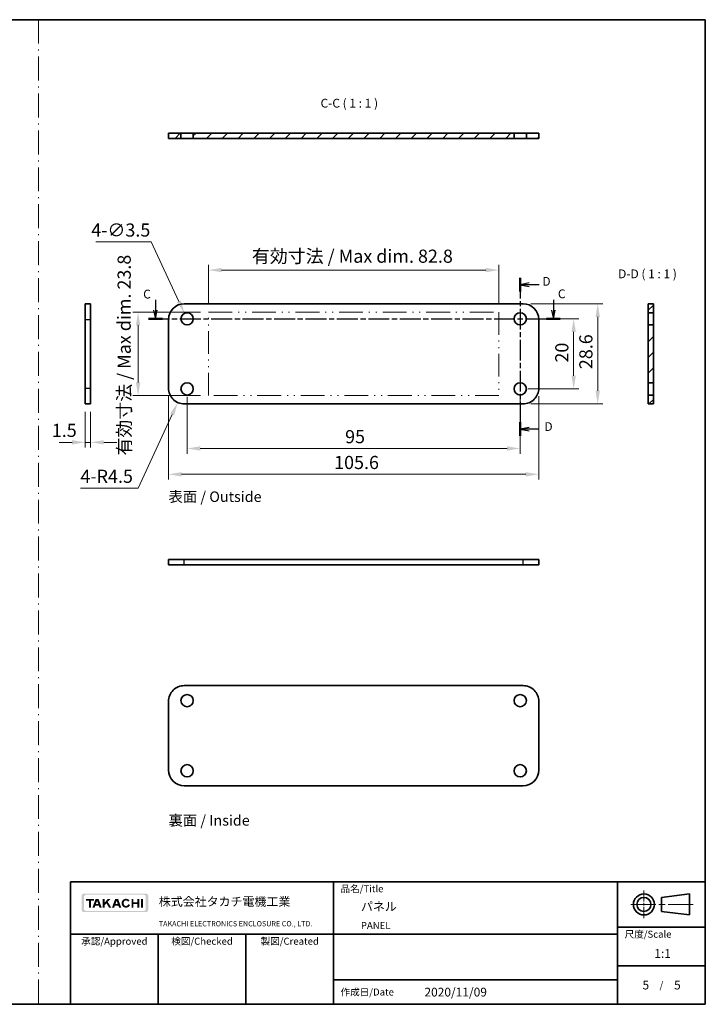
# Model space of a CAD drawing. Units: millimetres. Extents: x 0 to 2972, y 0 to 562.
# Drawn here: x 2777 to 2972, y 0 to 281 of the extents above; entities that cross this region are included whole.
import ezdxf
from ezdxf.enums import TextEntityAlignment as Align

# ---------------------------------------------------------------- set-up
doc = ezdxf.new("R2010")
doc.units = ezdxf.units.MM
doc.header["$LTSCALE"] = 1.5
for name, pattern in [('CHAIN', [0.35429999999999995, 0.2362, -0.0295, 0.0591, -0.0295]), ('DASH_DOT', [0.37, 0.24, -0.06, 0.01, -0.06]), ('DASH_DOUBLE_DOT', [0.43979999999999997, 0.24, -0.06, 0.0098, -0.06, 0.01, -0.06])]:
    doc.linetypes.add(name, pattern=pattern)
doc.layers.get('Defpoints').update_dxf_attribs({"lineweight": 25})
for name, color, linetype, lineweight in [('Border (ISO)', 7, 'Continuous', 35), ('Dimension (ISO)', 7, 'Continuous', 18), ('Hatch (ISO)', 1, 'Continuous', 18), ('Section Line (ISO)', 7, 'CHAIN', 25), ('Sketch Geometry (ISO)', 7, 'Continuous', 18), ('Symbol (ISO)', 7, 'Continuous', 18), ('Title (ISO)', 7, 'Continuous', 35), ('Visible (ISO)', 7, 'Continuous', 35), ('Visible Narrow (ISO)', 7, 'Continuous', 25)]:
    doc.layers.add(name, color=color, linetype=linetype, lineweight=lineweight)
doc.styles.add('Note Text (TK)', font='txt')
doc.styles.add('文字スタイル67', font='arial.ttf')
doc.dimstyles.new('Default - Method 1b (TK)', dxfattribs={"dimscale": 1.5, "dimtxt": 2.5, "dimasz": 2.5, "dimexe": 1, "dimexo": 1.499999999999999, "dimgap": 1, "dimtad": 1, "dimtoh": 1, "dimrnd": 1e-08, "dimdsep": 46, "dimtxsty": 'Note Text (TK)', "dimcen": 0.09, "dimdle": 5, "dimclrd": 100, "dimclre": 100, "dimclrt": 7, "dimadec": 1, "dimazin": 1, "dimtfac": 1, "dimtmove": 0, "dimatfit": 3, "dimfxl": 1, "dimtolj": 1, "dimlwd": -1, "dimlwe": -1, "dimarcsym": 0})

# ---------------------------------------------------------------- blocks, each defined once
blk = doc.blocks.new('図面枠 tk図枠')
at = {"layer": 'Border (ISO)'}
for p, q in [((14.49999999999999, 289), (405.4999999999999, 289)), ((14.49999999999999, 289), (14.50000000000001, 8.000000000000007)), ((405.4999999999999, 289), (405.4999999999999, 8.000000000000007)), ((14.50000000000001, 8.000000000000007), (405.4999999999999, 8.000000000000007))]:
    blk.add_line(p, q, dxfattribs=at)
blk = doc.blocks.new('表題欄 tk表題欄')
at = {"layer": 'Hatch (ISO)'}
h = blk.add_hatch(color=256, dxfattribs=at)
edge = h.paths.add_edge_path(flags=0)
edge.add_arc((95.57537688673352, 236.2990653650367), 0.5958259999999996, 269.9999999999897, 360)
edge.add_line((96.17120288673351, 236.2990653650368), (96.17120288673348, 239.7107813650365))
edge.add_arc((95.5753768867335, 239.7107813650366), 0.5958259999999996, 0, 90.0000000000068)
edge.add_line((95.57537688673342, 240.3066073650366), (79.13710888673356, 240.3066073650366))
edge.add_arc((79.13710888673353, 239.7107813650366), 0.5958259999999996, 89.99999999999744, 180)
edge.add_line((78.54128288673353, 239.7107813650365), (78.54128288673331, 236.2990653650368))
edge.add_arc((79.13710888673332, 236.2990653650365), 0.5958259999999996, 180, 270.0000000000231)
edge.add_line((79.13710888673356, 235.7032393650365), (95.57537688673342, 235.7032393650367))
edge = h.paths.add_edge_path()
edge.add_line((77.83935088673357, 239.9556413650366), (77.83935088673357, 236.0542053650368))
edge.add_arc((78.54128288673346, 236.0542053650367), 0.7019319999998935, 180, 270.0000000000087)
edge.add_line((78.54128288673357, 235.3522733650368), (96.17120288673352, 235.3522733650368))
edge.add_arc((96.17120288673351, 236.0542053650367), 0.7019319999998921, 270, 360)
edge.add_line((96.8731348867334, 236.0542053650368), (96.87313488673352, 239.9556413650366))
edge.add_arc((96.1712028867336, 239.9556413650367), 0.7019319999998921, 0, 90.00000000000873)
edge.add_line((96.17120288673348, 240.6575733650367), (78.54128288673357, 240.6575733650366))
edge.add_arc((78.54128288673357, 239.9556413650366), 0.7019319999999984, 90, 180)
for points in [[(79.07181288673355, 239.1476033650369), (79.07181288673355, 238.6578833650367), (79.92066088673353, 238.6578833650367), (79.92066088673353, 236.6581933650368), (80.50832488673353, 236.6581933650368), (80.50832488673353, 238.6578833650367), (81.35717288673355, 238.6578833650367), (81.35717288673355, 239.1476033650369)], [(85.68407849525303, 236.6581933650368), (84.9434673993943, 237.8918698287545), (84.41792288673358, 237.3246628822781), (84.41792288673358, 236.6581933650368), (83.89555488673355, 236.6581933650368), (83.89555488673355, 239.1476033650369), (84.41792288673358, 239.1476033650369), (84.41792288673358, 238.0993979968839), (85.38913556809511, 239.1476033650369), (86.10696490847272, 239.1476033650369), (85.31925422435492, 238.2974470774499), (86.30334488673353, 236.6581933650368)], [(92.09142939614459, 239.1476033650369), (92.09142939614459, 236.6581933650368), (92.60971639614465, 236.6581933650368), (92.60971639614465, 237.6580383650368), (93.76872039614462, 237.6580383650368), (93.76872039614462, 236.6581933650368), (94.28700739614459, 236.6581933650368), (94.28700739614459, 239.1476033650369), (93.76872039614462, 239.1476033650369), (93.76872039614462, 238.1477583650367), (92.60971639614465, 238.1477583650367), (92.60971639614465, 239.1476033650369)], [(94.84202339614467, 239.1476033650369), (94.84202339614467, 236.6581933650368), (95.36439139614473, 236.6581933650368), (95.36439139614473, 239.1476033650369)]]:
    blk.add_hatch(color=256, dxfattribs=at).paths.add_polyline_path(points)
h = blk.add_hatch(color=256, dxfattribs=at)
h.paths.add_polyline_path([(82.59020695886475, 237.7110913650368), (81.95242681460243, 237.7110913650368), (82.27131688673356, 238.5794973650367)], flags=0)
h.paths.add_polyline_path([(82.77903014574996, 237.1968853650368), (81.76360362771717, 237.1968853650368), (81.56578886050404, 236.6581933650368), (80.94907288673355, 236.6581933650368), (81.86321688673357, 239.1476033650369), (82.67941688673353, 239.1476033650369), (83.59356088673351, 236.6581933650368), (82.97684491296302, 236.6581933650368)])
h = blk.add_hatch(color=256, dxfattribs=at)
h.paths.add_polyline_path([(87.52707281460246, 237.7110913650368), (88.16485295886469, 237.7110913650368), (87.84596288673359, 238.5794973650367)], flags=0)
h.paths.add_polyline_path([(87.14043486050403, 236.6581933650368), (87.3382496277172, 237.1968853650368), (88.35367614574989, 237.1968853650368), (88.551490912963, 236.6581933650368), (89.16820688673343, 236.6581933650368), (88.25406288673352, 239.1476033650369), (87.43786288673356, 239.1476033650369), (86.52371888673358, 236.6581933650368)])
h = blk.add_hatch(color=256, dxfattribs=at)
edge = h.paths.add_edge_path()
edge.add_arc((90.52309888673334, 237.9028983650369), 1.273272000000011, 38.55054079078439, 336.5820184016556)
edge.add_line((91.69149139614446, 237.3968543650369), (91.17255542714857, 237.6216113977801))
edge.add_ellipse((90.52309888673352, 237.9028983650369), major_axis=(0, -0.7998759999999119), ratio=0.8673469387756529, start_angle=128.5505407907963, end_angle=426.582018401653, ccw=False)
edge.add_line((91.09381514418376, 238.3576891122095), (91.51887237036831, 238.6964075050431))
at = {"layer": 'Title (ISO)'}
for p, q in [((74.70882392282105, 244.052739026017), (255.7088239228211, 244.052739026017)), ((74.70882392282105, 209.052739026017), (74.70882392282105, 244.052739026017)), ((149.7088239228211, 244.052739026017), (149.7088239228211, 209.052739026017)), ((230.7088239228211, 244.052739026017), (230.7088239228211, 209.052739026017)), ((255.7088239228211, 244.052739026017), (255.7088239228211, 209.052739026017)), ((243.2088239228211, 239.552739026017), (251.2088239228211, 240.5527390260171)), ((243.2088239228211, 239.552739026017), (243.2088239228211, 235.552739026017)), ((251.2088239228211, 234.552739026017), (251.2088239228211, 240.5527390260171)), ((243.2088239228211, 235.552739026017), (251.2088239228211, 234.552739026017)), ((230.7088239228211, 231.052739026017), (255.7088239228211, 231.052739026017)), ((74.70882392282105, 229.052739026017), (230.7088239228211, 229.052739026017)), ((99.70882392282108, 229.052739026017), (99.70882392282108, 209.052739026017)), ((124.708823922821, 229.052739026017), (124.708823922821, 209.052739026017)), ((230.7088239228211, 220.052739026017), (255.7088239228211, 220.052739026017)), ((149.7088239228211, 216.052739026017), (230.7088239228211, 216.052739026017)), ((255.7088239228211, 209.052739026017), (74.70882392282105, 209.052739026017))]:
    blk.add_line(p, q, dxfattribs=at)
at = {"layer": 'Title (ISO)', "color": 4, "linetype": 'CHAIN', "lineweight": 18, "ltscale": 8.889559745788574}
blk.add_line((238.2088239228211, 241.552739026017), (238.2088239228211, 233.552739026017), dxfattribs=at)
at = {"layer": 'Title (ISO)', "color": 4, "linetype": 'CHAIN', "lineweight": 18, "ltscale": 20.00163269042969}
blk.add_line((252.2088239228211, 237.552739026017), (234.2088239228211, 237.552739026017), dxfattribs=at)
at = {"layer": 'Title (ISO)'}
for radius in [3, 2]:
    blk.add_circle((238.2088239228211, 237.552739026017), radius, dxfattribs=at)
at = {"layer": 'Title (ISO)', "color": 1, "char_height": 2.000000029802322, "line_spacing_factor": 1.5, "style": 'Note Text (TK)'}
for s, insert, attachment_point in [('\\fＭＳ Ｐゴシック|b0|i0;\\H2.0000;品名/Title', (151.708823922821, 242.052739026017), 4), ('\\fＭＳ Ｐゴシック|b0|i0;\\H2.0000;承認/Approved', (87.20882392282108, 227.052739026017), 5), ('\\fＭＳ Ｐゴシック|b0|i0;\\H2.0000;検図/Checked', (112.208823922821, 227.052739026017), 5), ('\\fＭＳ Ｐゴシック|b0|i0;\\H2.0000;製図/Created', (137.2088239228211, 227.052739026017), 5), ('\\fＭＳ Ｐゴシック|b0|i0;\\H2.0000;尺度/Scale', (232.7088239228211, 229.052739026017), 4), ('\\fＭＳ Ｐゴシック|b0|i0;\\H2.0000;作成日/Date', (151.708823922821, 212.552739026017), 4)]:
    blk.add_mtext(s, dxfattribs=dict(at, insert=insert, attachment_point=attachment_point))
at = {"layer": 'Title (ISO)', "color": 7, "line_spacing_factor": 1.5, "style": 'Note Text (TK)'}
for s, insert, char_height, attachment_point in [('株式会社タカチ電機工業', (99.87313488673345, 238.052739026017), 2.5, 4), ('\\fArial|b0|i0;\\H1.4986;TAKACHI ELECTRONICS ENCLOSURE CO., LTD.', (99.87313488673342, 232.052739026017), 1.49859994649887, 4), ('\\fＭＳ Ｐゴシック|b0|i0;\\H2.0000;/', (243.2088239228211, 214.552739026017), 2.000000029802322, 5)]:
    blk.add_mtext(s, dxfattribs=dict(at, insert=insert, char_height=char_height, attachment_point=attachment_point))
at = {"layer": 'Title (ISO)', "color": 7}
for tag, p, height, style in [('<品名>_001', (157.4957557410029, 235.6393867532898), 2.5, 'Note Text (TK)'), ('<Title>_001', (157.7088239228211, 230.5520568828656), 2.000000029802322, '文字スタイル67'), ('<尺度>_001', (239.1037102864574, 222.302739026017), 2.5, 'Note Text (TK)'), ('作成日_001', (175.6250171046392, 211.2814322078352), 2.5, 'Note Text (TK)'), ('<ページ_No.>_001', (237.9488807410029, 213.302739026017), 2.5, 'Note Text (TK)'), ('<総ページ数>_001', (246.7997330137301, 213.302739026017), 2.5, 'Note Text (TK)')]:
    blk.add_attdef(tag, p, '', height=height, dxfattribs=dict(at, style=style))
at = {"layer": 'Title (ISO)', "color": 7, "style": 'Note Text (TK)'}
blk.add_attdef('<承認>', text='', height=2.5, dxfattribs=at).set_placement((87.20882392282108, 217.052739026017), align=Align.MIDDLE_CENTER)
blk = doc.blocks.new('*D85')
at = {"layer": 'Defpoints', "color": 0}
for p in [(2824.731678395675, 175.6375489882773), (2919.731678430742, 175.6375489882773), (2919.731678430742, 158.6276669852439)]:
    blk.add_point(p, dxfattribs=at)
at = {"layer": 'Dimension (ISO)', "color": 100}
for p, q in [((2824.731678395675, 173.3875489882773), (2824.731678395675, 157.1276669852439)), ((2919.731678430742, 173.3875489882773), (2919.731678430742, 157.1276669852439)), ((2828.481678395675, 158.6276669852439), (2915.981678430743, 158.6276669852439))]:
    blk.add_line(p, q, dxfattribs=at)
for points in [[(2828.481678395675, 159.2526669852439), (2828.481678395675, 158.0026669852439), (2824.731678395675, 158.6276669852439)], [(2915.981678430743, 159.2526669852439), (2915.981678430743, 158.0026669852439), (2919.731678430742, 158.6276669852439)]]:
    blk.add_solid(points, dxfattribs=at)
at = {"layer": 'Dimension (ISO)', "color": 7, "insert": (2869.79204773139, 162.0026669852439), "char_height": 3.75, "attachment_point": 4, "style": 'Note Text (TK)'}
blk.add_mtext('\\A1;95', dxfattribs=at)
blk = doc.blocks.new('*D86')
at = {"layer": 'Defpoints', "color": 0}
for p in [(2819.431678413454, 175.8375489874142), (2925.031678412962, 175.8375489874142), (2925.031678412962, 151.2553751534489)]:
    blk.add_point(p, dxfattribs=at)
at = {"layer": 'Dimension (ISO)', "color": 100}
for p, q in [((2819.431678413454, 173.5875489874142), (2819.431678413454, 149.7553751534488)), ((2925.031678412962, 173.5875489874142), (2925.031678412962, 149.7553751534488)), ((2823.181678413454, 151.2553751534489), (2921.281678412962, 151.2553751534489))]:
    blk.add_line(p, q, dxfattribs=at)
for points in [[(2823.181678413454, 151.8803751534488), (2823.181678413454, 150.6303751534488), (2819.431678413454, 151.2553751534489)], [(2921.281678412962, 151.8803751534488), (2921.281678412962, 150.6303751534488), (2925.031678412962, 151.2553751534489)]]:
    blk.add_solid(points, dxfattribs=at)
at = {"layer": 'Dimension (ISO)', "color": 7, "insert": (2866.659945458663, 154.6303751534489), "char_height": 3.75, "attachment_point": 4, "style": 'Note Text (TK)'}
blk.add_mtext('\\A1;105.6', dxfattribs=at)
blk = doc.blocks.new('*D87')
at = {"layer": 'Defpoints', "color": 0}
for p in [(2919.731678431001, 195.6375489868868), (2934.964838721045, 195.6375489868868), (2919.731678430743, 175.6375489882774)]:
    blk.add_point(p, dxfattribs=at)
at = {"layer": 'Dimension (ISO)', "color": 100}
for p, q in [((2921.981678431001, 195.6375489868868), (2936.464838721045, 195.6375489868868)), ((2934.964838721045, 179.3875489882774), (2934.964838721045, 191.8875489868868)), ((2921.981678430743, 175.6375489882774), (2936.464838721045, 175.6375489882774))]:
    blk.add_line(p, q, dxfattribs=at)
for points in [[(2934.339838721045, 191.8875489868868), (2935.589838721045, 191.8875489868868), (2934.964838721045, 195.6375489868868)], [(2934.339838721045, 179.3875489882774), (2935.589838721045, 179.3875489882774), (2934.964838721045, 175.6375489882774)]]:
    blk.add_solid(points, dxfattribs=at)
at = {"layer": 'Dimension (ISO)', "color": 7, "insert": (2931.589838721045, 183.1446512603093), "char_height": 3.75, "attachment_point": 4, "rotation": 90, "style": 'Note Text (TK)'}
blk.add_mtext('\\A1;20', dxfattribs=at)
blk = doc.blocks.new('*D88')
at = {"layer": 'Defpoints', "color": 0}
for p in [(2920.531678413217, 199.9375489876131), (2941.828696924619, 199.9375489876131), (2920.531678412848, 171.3375489875304)]:
    blk.add_point(p, dxfattribs=at)
at = {"layer": 'Dimension (ISO)', "color": 100}
for p, q in [((2922.781678413217, 199.9375489876131), (2943.32869692462, 199.9375489876131)), ((2941.828696924619, 175.0875489875304), (2941.828696924619, 196.1875489876131)), ((2922.781678412847, 171.3375489875304), (2943.32869692462, 171.3375489875304))]:
    blk.add_line(p, q, dxfattribs=at)
for points in [[(2941.203696924619, 196.1875489876131), (2942.453696924619, 196.1875489876131), (2941.828696924619, 199.9375489876131)], [(2941.203696924619, 175.0875489875304), (2942.453696924619, 175.0875489875304), (2941.828696924619, 171.3375489875304)]]:
    blk.add_solid(points, dxfattribs=at)
at = {"layer": 'Dimension (ISO)', "color": 7, "insert": (2938.453696924619, 181.2803046693898), "char_height": 3.75, "attachment_point": 4, "rotation": 90, "style": 'Note Text (TK)'}
blk.add_mtext('\\A1;28.6', dxfattribs=at)
blk = doc.blocks.new('*D89')
at = {"layer": 'Defpoints', "color": 0}
for p in [(2913.631678413209, 209.5375489875717), (2830.831678413209, 197.5375489875717), (2913.631678413209, 197.5375489875717)]:
    blk.add_point(p, dxfattribs=at)
at = {"layer": 'Dimension (ISO)', "color": 100}
for p, q in [((2830.831678413209, 199.7875489875717), (2830.831678413209, 211.0375489875717)), ((2913.631678413209, 199.7875489875717), (2913.631678413209, 211.0375489875717)), ((2834.581678413209, 209.5375489875717), (2909.881678413209, 209.5375489875717))]:
    blk.add_line(p, q, dxfattribs=at)
for points in [[(2834.581678413209, 210.1625489875717), (2834.581678413209, 208.9125489875717), (2830.831678413209, 209.5375489875717)], [(2909.881678413209, 210.1625489875717), (2909.881678413209, 208.9125489875717), (2913.631678413209, 209.5375489875717)]]:
    blk.add_solid(points, dxfattribs=at)
at = {"layer": 'Dimension (ISO)', "color": 7, "insert": (2843.201138640481, 213.5091398966626), "char_height": 3.75, "attachment_point": 4, "style": 'Note Text (TK)'}
blk.add_mtext('\\A1;有効寸法 / Max dim. 82.8', dxfattribs=at)
blk = doc.blocks.new('*D90')
at = {"layer": 'Defpoints', "color": 0}
for p in [(2830.83167841321, 197.5375489875718), (2810.761789767978, 173.7375489875717), (2830.83167841321, 173.7375489875717)]:
    blk.add_point(p, dxfattribs=at)
at = {"layer": 'Dimension (ISO)', "color": 100}
for p, q in [((2828.58167841321, 197.5375489875718), (2809.261789767978, 197.5375489875718)), ((2810.761789767978, 193.7875489875718), (2810.761789767978, 177.4875489875717)), ((2828.58167841321, 173.7375489875717), (2809.261789767978, 173.7375489875717))]:
    blk.add_line(p, q, dxfattribs=at)
for points in [[(2810.136789767978, 193.7875489875718), (2811.386789767978, 193.7875489875718), (2810.761789767978, 197.5375489875718)], [(2810.136789767978, 177.4875489875717), (2811.386789767978, 177.4875489875717), (2810.761789767978, 173.7375489875717)]]:
    blk.add_solid(points, dxfattribs=at)
at = {"layer": 'Dimension (ISO)', "color": 7, "insert": (2806.790198858887, 156.6070092148436), "char_height": 3.75, "attachment_point": 4, "rotation": 90, "style": 'Note Text (TK)'}
blk.add_mtext('\\A1;有効寸法 / Max dim. 23.8', dxfattribs=at)
blk = doc.blocks.new('*D91')
at = {"layer": 'Defpoints', "color": 0}
for p in [(2795.70518925739, 171.3375489875303), (2797.205189257391, 171.3375489875303), (2797.205189257391, 160.3797630473862)]:
    blk.add_point(p, dxfattribs=at)
at = {"layer": 'Dimension (ISO)', "color": 100}
for p, q in [((2795.70518925739, 169.0875489875303), (2795.70518925739, 158.8797630473862)), ((2797.205189257391, 169.0875489875303), (2797.205189257391, 158.8797630473862)), ((2791.955189257391, 160.3797630473862), (2788.205189257391, 160.3797630473862)), ((2795.70518925739, 160.3797630473862), (2797.205189257391, 160.3797630473862)), ((2800.955189257391, 160.3797630473862), (2804.70518925739, 160.3797630473862))]:
    blk.add_line(p, q, dxfattribs=at)
for points in [[(2791.955189257391, 161.0047630473862), (2791.955189257391, 159.7547630473862), (2795.70518925739, 160.3797630473862)], [(2800.955189257391, 161.0047630473862), (2800.955189257391, 159.7547630473862), (2797.205189257391, 160.3797630473862)]]:
    blk.add_solid(points, dxfattribs=at)
at = {"layer": 'Dimension (ISO)', "color": 7, "insert": (2786.155608296118, 163.7999588970601), "char_height": 3.75, "attachment_point": 4, "style": 'Note Text (TK)'}
blk.add_mtext('\\A1;1.5', dxfattribs=at)
blk = doc.blocks.new('*D92')
at = {"layer": 'Defpoints', "color": 0}
for p in [(2823.931678413453, 175.8375489875295), (2822.046694628582, 171.7513727638736)]:
    blk.add_point(p, dxfattribs=at)
at = {"layer": 'Dimension (ISO)', "color": 100}
for p, q in [((2810.775742678582, 147.3187509844599), (2820.475874807857, 168.3462259108266)), ((2794.318356314942, 147.3187509844597), (2810.775742678582, 147.3187509844599))]:
    blk.add_line(p, q, dxfattribs=at)
blk.add_solid([(2819.90835033235, 168.6080292142808), (2821.043399283365, 168.0844226073725), (2822.046694628582, 171.7513727638736)], dxfattribs=at)
at = {"layer": 'Dimension (ISO)', "color": 7, "insert": (2794.318356314943, 150.6937509844595), "char_height": 3.75, "attachment_point": 4, "style": 'Note Text (TK)'}
blk.add_mtext('\\A1;4-R4.5', dxfattribs=at)
blk = doc.blocks.new('*D95')
at = {"layer": 'Defpoints', "color": 0}
for p in [(2823.990081793164, 197.2226466114907), (2825.473274997671, 194.0524513622807)]:
    blk.add_point(p, dxfattribs=at)
at = {"layer": 'Dimension (ISO)', "color": 100}
for p, q in [((2798.681183168452, 217.5945670888436), (2814.458967259361, 217.5945670888438)), ((2814.458967259361, 217.5945670888438), (2822.400946216908, 200.6192843785008))]:
    blk.add_line(p, q, dxfattribs=at)
blk.add_solid([(2822.96705251141, 200.8841403078767), (2821.834839922407, 200.3544284491248), (2823.990081793164, 197.2226466114907)], dxfattribs=at)
at = {"layer": 'Dimension (ISO)', "color": 7, "insert": (2805.81896725936, 220.9695670888436), "char_height": 3.75, "attachment_point": 5, "style": 'Note Text (TK)'}
blk.add_mtext('\\A1;4-∅3.5', dxfattribs=at)

msp = doc.modelspace()

# ---------------------------------------------------------------- hatches: boundary and pattern name
at = {"layer": 'Hatch (ISO)'}
h = msp.add_hatch(dxfattribs=at)
h.set_pattern_fill('ANSI31', color=256, scale=25.4, style=0)
h.set_pattern_definition([(45, (2567, 6.312402004200158), (-2.245064030267288, 2.245064030267288), [])])
h.paths.add_polyline_path([(2917.981678431, 247.1359740807949), (2917.981678431, 248.6359740807949), (2826.481678395416, 248.6359740807949), (2826.481678395416, 247.1359740807949)])
h.paths.add_polyline_path([(2925.027231771846, 247.1359740807949), (2925.027231771846, 248.6359740807949), (2921.481678431, 248.6359740807949), (2921.481678431, 247.1359740807949)])
h.paths.add_polyline_path([(2819.436125054571, 248.6359740807949), (2819.436125054571, 247.1359740807949), (2822.981678395417, 247.1359740807949), (2822.981678395417, 248.6359740807949)])
h = msp.add_hatch(dxfattribs=at)
h.set_pattern_fill('ANSI31', color=256, scale=25.4, style=0)
h.set_pattern_definition([(45, (2567, 6.41193428091632), (-2.245064030267288, 2.245064030267288), [])])
h.paths.add_polyline_path([(2957.730312749143, 193.8875489868867), (2956.230312749143, 193.8875489868867), (2956.230312749143, 177.3875489882773), (2957.730312749143, 177.3875489882773)])
h.paths.add_polyline_path([(2956.230312749143, 171.3375489900028), (2957.730312749143, 171.337548987551), (2957.730312749143, 173.8875489882773), (2956.230312749143, 173.8875489882773)])
h.paths.add_polyline_path([(2957.730312749143, 199.937548987613), (2956.230312749143, 199.937548987613), (2956.230312749143, 197.3875489868867), (2957.730312749143, 197.3875489868867)])

# ---------------------------------------------------------------- linework, layer by layer
at = {"layer": 'Section Line (ISO)', "linetype": 'CHAIN', "ltscale": 16.62154579162598}
msp.add_line((2919.731678431, 207.3198235848717), (2919.731678431, 162.2077119420135), dxfattribs=at)
at = {"layer": 'Section Line (ISO)', "linetype": 'Continuous', "lineweight": 50}
for p, q in [((2919.731678431, 207.3198235848717), (2919.731678431, 203.4308096295145)), ((2813.700028606497, 195.6375489868867), (2817.672916891732, 195.6375489868867)), ((2927.184906025953, 195.6375489868867), (2931.157794311187, 195.6375489868867)), ((2919.731678431, 166.0967258973708), (2919.731678431, 162.2077119420135))]:
    msp.add_line(p, q, dxfattribs=at)
at = {"layer": 'Section Line (ISO)', "linetype": 'Continuous'}
for p, q in [((2922.231678431, 205.8753166071931), (2919.731678431, 205.3753166071932)), ((2922.231678431, 205.3753166071932), (2919.731678431, 205.3753166071932)), ((2919.731678431, 205.3753166071932), (2922.231678431, 204.8753166071932)), ((2925.096481072873, 205.3753166071932), (2922.231678431, 205.3753166071932)), ((2815.686472749114, 201.0176939971758), (2815.686472749114, 198.1375489868867)), ((2929.17135016857, 201.0176939971758), (2929.17135016857, 198.1375489868867)), ((2815.186472749115, 198.1375489868867), (2815.686472749114, 195.6375489868867)), ((2815.686472749114, 198.1375489868867), (2815.686472749114, 195.6375489868867)), ((2815.686472749114, 195.6375489868867), (2816.186472749114, 198.1375489868867)), ((2928.67135016857, 198.1375489868867), (2929.17135016857, 195.6375489868867)), ((2929.17135016857, 198.1375489868867), (2929.17135016857, 195.6375489868867)), ((2929.17135016857, 195.6375489868867), (2929.67135016857, 198.1375489868867)), ((2922.231678431, 164.6522189196921), (2919.731678431, 164.1522189196921)), ((2922.231678431, 164.1522189196921), (2919.731678431, 164.1522189196921)), ((2919.731678431, 164.1522189196921), (2922.231678431, 163.6522189196921)), ((2925.096481072873, 164.1522189196921), (2922.231678431, 164.1522189196921))]:
    msp.add_line(p, q, dxfattribs=at)
at = {"layer": 'Section Line (ISO)', "linetype": 'CHAIN', "ltscale": 16.85827827453613}
msp.add_line((2813.700028606497, 195.6375489868867), (2931.157794311187, 195.6375489868867), dxfattribs=at)
at = {"layer": 'Sketch Geometry (ISO)', "color": 4, "linetype": 'DASH_DOT', "lineweight": 18, "ltscale": 18.98566436767578}
msp.add_line((2782.384650301322, 281.0011089420211), (2782.384650301322, 0.0132622454389804), dxfattribs=at)
at = {"layer": 'Sketch Geometry (ISO)', "color": 4, "linetype": 'DASH_DOUBLE_DOT', "lineweight": 18, "ltscale": 18.82674026489258}
for p, q in [((2830.831678413209, 197.5375489875717), (2913.631678413209, 197.5375489875717)), ((2913.631678413209, 173.7375489875716), (2830.831678413209, 173.7375489875716))]:
    msp.add_line(p, q, dxfattribs=at)
at = {"layer": 'Sketch Geometry (ISO)', "color": 4, "linetype": 'DASH_DOUBLE_DOT', "lineweight": 18, "ltscale": 18.03850173950195}
for p, q in [((2830.831678413209, 173.7375489875716), (2830.831678413209, 197.5375489875716)), ((2913.631678413209, 197.5375489875717), (2913.631678413209, 173.7375489875717))]:
    msp.add_line(p, q, dxfattribs=at)
at = {"layer": 'Visible (ISO)'}
for p, q in [((2819.436125054571, 248.6359740807949), (2819.431678413201, 248.6359740807949)), ((2819.431678413201, 248.6359740807949), (2819.431678413201, 247.1359740807949)), ((2819.436125054571, 248.6359740807949), (2819.436125054571, 247.1359740807949)), ((2822.981678395417, 248.6359740807949), (2819.436125054571, 248.6359740807949)), ((2822.981678395417, 247.1359740807949), (2822.981678395417, 248.6359740807949)), ((2822.981678395417, 248.6359740807949), (2826.481678395416, 248.6359740807949)), ((2917.981678431, 248.6359740807949), (2826.481678395416, 248.6359740807949)), ((2826.481678395416, 248.6359740807949), (2826.481678395416, 247.1359740807949)), ((2917.981678431, 247.1359740807949), (2917.981678431, 248.6359740807949)), ((2917.981678431, 248.6359740807949), (2921.481678431, 248.6359740807949)), ((2925.027231771846, 248.6359740807949), (2921.481678431, 248.6359740807949)), ((2921.481678431, 248.6359740807949), (2921.481678431, 247.1359740807949)), ((2925.027231771846, 247.1359740807949), (2925.027231771846, 248.6359740807949)), ((2925.031678413216, 248.6359740807949), (2925.027231771846, 248.6359740807949)), ((2925.031678413216, 248.6359740807949), (2925.031678413216, 247.1359740807949)), ((2819.431678413201, 247.1359740807949), (2819.436125054571, 247.1359740807949)), ((2819.436125054571, 247.1359740807949), (2822.981678395417, 247.1359740807949)), ((2826.481678395416, 247.1359740807949), (2822.981678395417, 247.1359740807949)), ((2826.481678395416, 247.1359740807949), (2917.981678431, 247.1359740807949)), ((2921.481678431, 247.1359740807949), (2917.981678431, 247.1359740807949)), ((2921.481678431, 247.1359740807949), (2925.027231771846, 247.1359740807949)), ((2925.027231771846, 247.1359740807949), (2925.031678413216, 247.1359740807949)), ((2795.70518925739, 199.937548987613), (2795.705189257389, 195.437548987613)), ((2795.70518925739, 199.937548987613), (2797.205189257391, 199.937548987613)), ((2797.205189257389, 195.437548987613), (2797.205189257391, 199.937548987613)), ((2920.531678413216, 199.937548987613), (2823.931678413201, 199.937548987613)), ((2957.730312749143, 199.937548987613), (2956.230312749143, 199.937548987613)), ((2956.230312749143, 199.937548987613), (2956.230312749143, 197.3875489868867)), ((2957.730312749143, 197.3875489868867), (2957.730312749143, 199.937548987613)), ((2956.230312749143, 197.3875489868867), (2957.730312749143, 197.3875489868867)), ((2956.230312749143, 193.8875489868867), (2956.230312749143, 197.3875489868867)), ((2957.730312749143, 197.3875489868867), (2957.730312749143, 193.8875489868867)), ((2795.705189257389, 175.8375489874142), (2795.705189257389, 195.437548987613)), ((2797.205189257389, 195.437548987613), (2797.205189257389, 175.8375489874142)), ((2819.431678413201, 195.437548987613), (2819.431678413454, 175.8375489874142)), ((2925.031678412962, 175.8375489874142), (2925.031678413216, 195.437548987613)), ((2957.730312749143, 193.8875489868867), (2956.230312749143, 193.8875489868867)), ((2956.230312749143, 193.8875489868867), (2956.230312749143, 177.3875489882773)), ((2957.730312749143, 177.3875489882773), (2957.730312749143, 193.8875489868867)), ((2956.230312749143, 177.3875489882773), (2957.730312749143, 177.3875489882773)), ((2956.230312749143, 173.8875489882773), (2956.230312749143, 177.3875489882773)), ((2957.730312749143, 177.3875489882773), (2957.730312749143, 173.8875489882773)), ((2795.705189257389, 175.8375489874142), (2795.70518925739, 171.3375489875303)), ((2797.205189257391, 171.3375489875303), (2797.205189257389, 175.8375489874142)), ((2957.730312749143, 173.8875489882773), (2956.230312749143, 173.8875489882773)), ((2956.230312749143, 173.8875489882773), (2956.230312749143, 171.3375489900028)), ((2957.730312749143, 171.337548987551), (2957.730312749143, 173.8875489882773)), ((2795.70518925739, 171.3375489875303), (2797.205189257391, 171.3375489875303)), ((2823.93167841357, 171.3375489875303), (2920.531678412846, 171.3375489875303)), ((2956.230312749143, 171.3375489900028), (2957.730312749143, 171.337548987551)), ((2823.931678413553, 126.9651907014057), (2819.431678413436, 126.965190701407)), ((2819.431678413436, 125.465190701407), (2819.431678413436, 126.965190701407)), ((2823.931678413553, 126.9651907014057), (2920.531678412828, 126.9651907014057)), ((2925.031678412945, 126.965190701407), (2920.531678412828, 126.9651907014057)), ((2925.031678412945, 125.465190701407), (2925.031678412945, 126.965190701407)), ((2819.431678413436, 125.465190701407), (2823.931678413553, 125.4651907014057)), ((2920.531678412828, 125.4651907014057), (2823.931678413553, 125.4651907014057)), ((2920.531678412828, 125.4651907014057), (2925.031678412945, 125.465190701407)), ((2920.531678412814, 90.95763065631083), (2823.931678413538, 90.95763065631083)), ((2819.431678413421, 86.45763065642694), (2819.431678413168, 66.85763065622814)), ((2925.031678413183, 66.85763065622814), (2925.03167841293, 86.4576306564269)), ((2823.931678413169, 62.35763065622814), (2920.531678413183, 62.35763065622814))]:
    msp.add_line(p, q, dxfattribs=at)
for centre in [(2824.731678395416, 195.6375489868867), (2919.731678431, 195.6375489868867), (2824.731678395675, 175.6375489882773), (2919.731678430742, 175.6375489882773), (2824.731678395642, 86.65763065556384), (2919.731678430709, 86.65763065556384), (2824.731678395384, 66.65763065695442), (2919.731678430967, 66.65763065695442)]:
    msp.add_circle(centre, 1.75, dxfattribs=at)
for centre, radius, start, end in [((2823.931678413201, 195.437548987613), 4.500000000000001, 90, 180), ((2920.531678413216, 195.437548987613), 4.499999999999992, 0, 90), ((2823.931678413454, 175.8375489875303), 4.500000000000001, 180, 270.0000000014851), ((2920.531678412962, 175.8375489875303), 4.500000000000003, 269.9999999985148, 0), ((2823.931678413421, 86.45763065631078), 4.500000000000015, 89.99999999851485, 180), ((2920.53167841293, 86.45763065631083), 4.50000000000001, 0, 90.00000000148513), ((2823.931678413169, 66.85763065622814), 4.500000000000001, 180, 270), ((2920.531678413183, 66.85763065622814), 4.499999999999997, 270, 0)]:
    msp.add_arc(centre, radius, start, end, dxfattribs=at)
at = {"layer": 'Visible Narrow (ISO)'}
for p, q in [((2795.705189257389, 195.437548987613), (2797.205189257389, 195.437548987613)), ((2795.705189257389, 175.8375489874142), (2797.205189257389, 175.8375489874142)), ((2823.931678413553, 125.4651907014057), (2823.931678413553, 126.9651907014057)), ((2920.531678412828, 125.4651907014057), (2920.531678412828, 126.9651907014057))]:
    msp.add_line(p, q, dxfattribs=at)

# ---------------------------------------------------------------- block references
msp.add_blockref('図面枠 tk図枠', (2567, -7.999999999999907))
ref = msp.add_blockref('表題欄 tk表題欄', (2716.791176077179, -209.0527390260169))
ref.add_attrib('<品名>_001', 'パネル', (2874.315340909091, 26.66477272727283), dxfattribs={"layer": 'Title (ISO)', "color": 7, "height": 2.5, "style": 'Note Text (TK)'})
ref.add_attrib('<尺度>_001', '1:1', (2957.961647727273, 13.25000000000013), dxfattribs={"layer": 'Title (ISO)', "color": 7, "height": 2.5, "style": 'Note Text (TK)'})
ref.add_attrib('作成日_001', '2020/11/09', (2892.416193181819, 2.228693181818294), dxfattribs={"layer": 'Title (ISO)', "color": 7, "height": 2.5, "style": 'Note Text (TK)'})
ref.add_attrib('<Title>_001', 'PANEL', (2874.284447472914, 21.49999998509894), dxfattribs={"layer": 'Title (ISO)', "color": 7, "height": 2.000000029802322, "style": '文字スタイル67'})
ref.add_attrib('<ページ_No.>_001', '5', (2954.590909090909, 4.250000000000106), dxfattribs={"layer": 'Title (ISO)', "color": 7, "height": 2.5, "style": 'Note Text (TK)'})
ref.add_attrib('<総ページ数>_001', '5', (2963.590909090909, 4.250000000000106), dxfattribs={"layer": 'Title (ISO)', "color": 7, "height": 2.5, "style": 'Note Text (TK)'})

# ---------------------------------------------------------------- texts
at = {"layer": 'Section Line (ISO)', "char_height": 2.5, "attachment_point": 7, "style": 'Note Text (TK)'}
for s, insert in [('D', (2926.043494576648, 204.2919631064202)), ('C', (2812.207598685517, 200.6643472342093)), ('C', (2930.468128468046, 200.7367056040567)), ('D', (2926.622361529748, 162.8517903093769))]:
    msp.add_mtext(s, dxfattribs=dict(at, insert=insert))
at = {"layer": 'Symbol (ISO)', "color": 7, "char_height": 2.5, "attachment_point": 7, "style": 'Note Text (TK)'}
for s, insert in [('C-C ( 1 : 1 )', (2862.791936205965, 255.1359740807949)), ('D-D ( 1 : 1 )', (2947.647049973861, 206.437548987613))]:
    msp.add_mtext(s, dxfattribs=dict(at, insert=insert))
at = {"layer": 'Symbol (ISO)', "color": 7, "char_height": 3, "attachment_point": 4, "line_spacing_factor": 1.5, "style": 'Note Text (TK)'}
for s, insert, width in [('表面 / Outside', (2819.431678413327, 144.4804721300015), 27.63434959676079), ('裏面 / Inside', (2819.431678413327, 52.09831632452187), 23.86468288010064)]:
    msp.add_mtext(s, dxfattribs=dict(at, insert=insert, width=width))

# ---------------------------------------------------------------- dimensions: what is measured, and where the dimension line sits
at = {"layer": 'Dimension (ISO)', "color": 100}
for base, p2, angle, picture, middle in [((2913.631678413209, 209.5375489875717), (2913.631678413209, 197.5375489875717), 180, '*D89', (2872.231678413209, 209.5375489875717)), ((2810.761789767978, 173.7375489875717), (2830.831678413209, 173.7375489875716), 90, '*D90', (2810.761789767978, 185.6375489875709))]:
    dim = msp.add_linear_dim(base=base, p1=(2830.831678413209, 197.5375489875717), p2=p2, angle=angle, text='有効寸法 / Max dim. <>', dimstyle='Default - Method 1b (TK)', override={"dimtoh": 0, "dimdec": 2, "dimtp": 0, "dimtm": 0, "dimtdec": 2, "dimtofl": 0, "dimatfit": 1}, dxfattribs=at)
    dim.commit()
    dim.dimension.update_dxf_attribs({"geometry": picture, "text_midpoint": middle, "dimtype": 160})
dim = msp.add_diameter_dim_2p(p1=(2825.473274997671, 194.0524513622807), p2=(2823.990081793164, 197.2226466114907), text='4-<>', dimstyle='Default - Method 1b (TK)', override={"dimtih": 1, "dimcen": 0, "dimtofl": 0}, dxfattribs=at)
dim.commit()
dim.dimension.update_dxf_attribs({"geometry": '*D95', "text_midpoint": (2805.81896725936, 217.5945670888436), "dimtype": 163})
for base, p1, p2, angle, override, picture, middle in [((2941.828696924619, 199.9375489876131), (2920.531678412846, 171.3375489875303), (2920.531678413216, 199.937548987613), 90, {"dimtoh": 0, "dimdec": 2, "dimtp": 0, "dimtm": 0, "dimtdec": 2, "dimtofl": 0, "dimatfit": 1}, '*D88', (2941.828696924619, 185.6375489875716)), ((2934.964838721045, 195.6375489868868), (2919.731678430742, 175.6375489882773), (2919.731678431, 195.6375489868867), 90, {"dimtoh": 0, "dimdec": 2, "dimtp": 0, "dimtm": 0, "dimtdec": 2, "dimtofl": 0, "dimatfit": 1}, '*D87', (2934.964838721045, 185.637548987582)), ((2925.031678412962, 151.2553751534489), (2819.431678413454, 175.8375489874142), (2925.031678412962, 175.8375489874142), 180, {"dimtoh": 0, "dimdec": 2, "dimtp": 0, "dimtm": 0, "dimtdec": 2, "dimtofl": 0, "dimatfit": 1}, '*D86', (2872.231678413209, 151.2553751534489)), ((2919.731678430742, 158.6276669852439), (2824.731678395675, 175.6375489882773), (2919.731678430742, 175.6375489882773), 180, {"dimtoh": 0, "dimdec": 2, "dimtp": 0, "dimtm": 0, "dimtdec": 2, "dimtofl": 0, "dimatfit": 1}, '*D85', (2872.231678413209, 158.6276669852439)), ((2797.205189257391, 160.3797630473862), (2795.70518925739, 171.3375489875303), (2797.205189257391, 171.3375489875303), 180, {"dimtoh": 0, "dimtmove": 2, "dimatfit": 1}, '*D91', (2789.010721932481, 163.7999588970601))]:
    dim = msp.add_linear_dim(base=base, p1=p1, p2=p2, angle=angle, dimstyle='Default - Method 1b (TK)', override=override, dxfattribs=at)
    dim.commit()
    dim.dimension.update_dxf_attribs({"geometry": picture, "text_midpoint": middle, "dimtype": 160})
dim = msp.add_radius_dim(center=(2823.931678413453, 175.8375489875295), mpoint=(2822.046694628582, 171.7513727638736), text='4-<>', dimstyle='Default - Method 1b (TK)', override={"dimtih": 1, "dimcen": 0, "dimtofl": 0}, dxfattribs=at)
dim.commit()
dim.dimension.update_dxf_attribs({"geometry": '*D92', "text_midpoint": (2801.797049496761, 147.3187509844595), "dimtype": 164})

doc.saveas('drawing.dxf')
